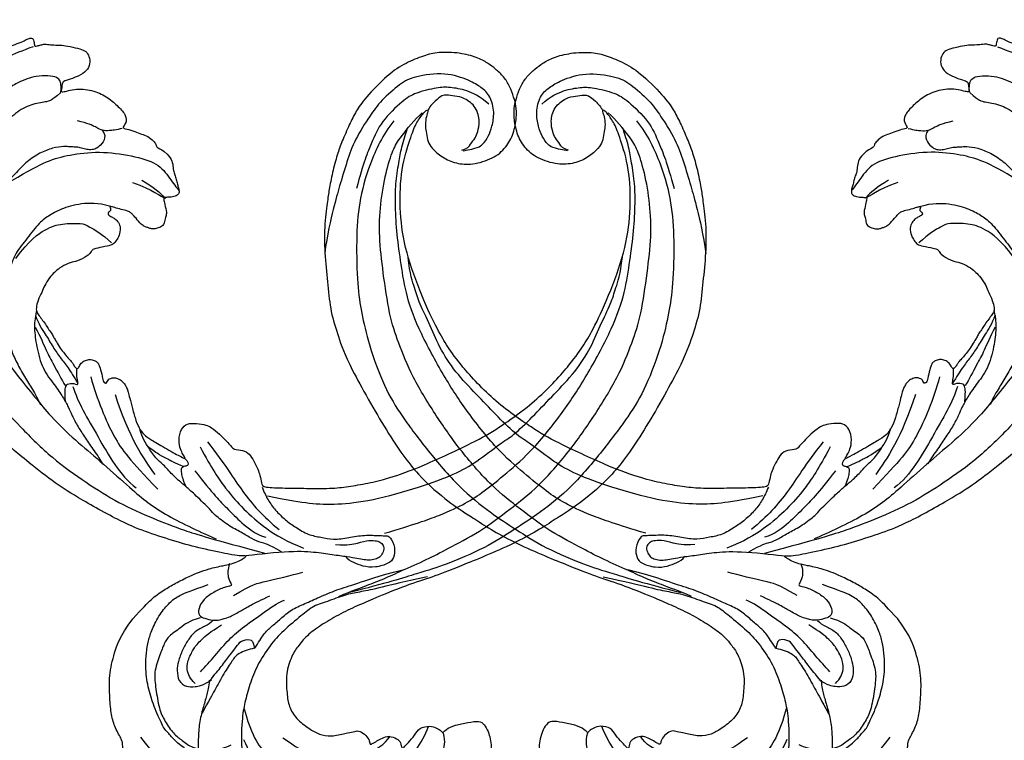
# Model space of a CAD drawing. Units: millimetres. Extents: x 6700 to 8800, y 2004 to 3489.
# Drawn here: x 8529 to 8568, y 2409 to 2437 of the extents above; entities that cross this region are included whole.
import ezdxf
from ezdxf.xclip import XClip

# ---------------------------------------------------------------- set-up
doc = ezdxf.new("R2010")
doc.units = ezdxf.units.MM
doc.header["$XCLIPFRAME"] = 2
doc.linetypes.add('HIDDEN', pattern=[9.525, 6.35, -3.175])
doc.layers.add('H-06.木作(細線)', color=8, linetype='Continuous')
doc.layers.add('H-08.木作(細線)', color=8, linetype='Continuous')

# ---------------------------------------------------------------- blocks, each defined once
blk = doc.blocks.new('SE-21124L')
at = {"layer": 'H-08.木作(細線)'}
for points in [[(43.55, 26.33), (42.38, 24.92), (41.39, 23.76), (40.43, 21.94), (39.86, 20.54), (39.11, 18.51), (38.82, 17.23), (38.57, 16.24), (38.36, 14.01), (38.36, 13.51), (38.16, 12.4), (37.87, 11.78), (37.66, 11.28), (37.54, 11.2), (37.45, 12.07), (37.17, 13.1), (35.93, 16.69), (34.72, 19.63), (33.06, 23.1), (31.63, 25.85), (27.24, 31.73), (25.38, 33.92), (21.85, 37.35), (20.53, 38.6), (17.6, 40.76), (14.81, 42.77), (10.93, 45.01), (6.19, 47.31), (3.11, 48.6), (-1.27, 49.89), (-4.68, 50.64), (-7.63, 51.06), (-10.83, 51.84), (-14.66, 51.72), (-16.95, 51.64), (-19.17, 51.55), (-24.45, 50.89), (-28.03, 50.39), (-31.73, 49.43), (-34.57, 48.43), (-37.02, 47.22), (-40.52, 45.97), (-42.3, 44.44), (-43.84, 43.52), (-45.01, 42.82)], [(-41.66, 40.16), (-39.28, 41.86), (-36.79, 42.76), (-32.82, 44.8), (-30.44, 45.25), (-26.03, 46.16), (-20.59, 47.06), (-15.38, 47.4), (-11.07, 47.63), (-7.22, 47.63), (-1.56, 46.5), (2.52, 45.59), (9.54, 42.42), (13.74, 40.27), (17.93, 37.22), (22.35, 33.82), (25.97, 29.86), (28.93, 26.31), (31.54, 22.01), (33.24, 18.85), (34.94, 15.23), (37.55, 8.76)], [(-26.23, 38.1), (-24.68, 39.44), (-23.19, 40.15), (-20.93, 41.49), (-18.89, 42.4), (-16.98, 42.9), (-14.44, 43.53), (-11.4, 43.74), (-8.79, 43.88), (-4.89, 43.39), (-2.7, 43.11), (0.26, 42.19), (4.21, 40.92), (6.83, 39.58), (11.34, 36.83), (17.52, 33.11), (20.91, 30.18), (23.74, 27.59), (27.44, 24.39), (29.35, 22.69), (31.33, 20.36), (33.17, 17.6), (34.52, 15.48), (34.94, 14.7)], [(-29.07, 29.57), (-28.74, 31.07), (-28.29, 32.9), (-26.91, 36.23), (-25.8, 37.34), (-24.23, 39.04), (-23.84, 39.62)], [(-22.91, 26.91), (-23.11, 26.77), (-23.77, 26.7), (-24.38, 26.72), (-24.9, 27.04), (-25.25, 28.08), (-25.41, 29.74), (-25.22, 30.76), (-24.85, 32.1), (-24.17, 33.61), (-23.04, 35.81), (-21.64, 37.27), (-20.18, 38.64), (-18.72, 39.53)], [(-17.61, 22.3), (-17.08, 22), (-16.32, 22.13), (-15.57, 22.99), (-15.35, 23.53), (-15.35, 24.19), (-15.57, 24.85), (-15.87, 25.46), (-15.98, 26.11), (-16.04, 26.56), (-16.22, 27.25), (-16.22, 28.74), (-15.81, 30.38), (-14.95, 32.2), (-13.75, 33.6), (-12.51, 35.23), (-11.56, 35.8), (-10.03, 36.9), (-8.45, 37.42), (-5.82, 38.38), (-4.63, 38.81)], [(-34.4, 0.04), (-33.76, 0.17), (-33.17, 0.36), (-32.71, 0.61), (-32.21, 0.9), (-31.7, 1.35), (-31.18, 1.99), (-30.71, 2.54), (-30.73, 3.01), (-30.86, 3.38), (-31.03, 3.84), (-31.27, 4.15), (-31.52, 4.4), (-32, 4.77), (-32.48, 5.12), (-33.04, 5.37), (-33.47, 5.59), (-34.05, 5.8), (-34.71, 6.03), (-35.38, 6.24), (-36.06, 6.42), (-36.26, 6.48), (-35.94, 6.62), (-35.58, 6.77), (-34.9, 7.07), (-34.38, 7.44), (-33.4, 8.34), (-33.02, 8.9), (-32.48, 9.83), (-31.93, 11.16), (-31.5, 12.95), (-31.53, 14.17), (-31.96, 16.57), (-32.25, 17.42), (-32.62, 18.12), (-33.14, 18.9), (-33.72, 19.5), (-34.29, 20.05), (-35.6, 20.59), (-36.62, 20.62), (-38.26, 20.79), (-39.55, 20.62), (-40.99, 19.97), (-42.08, 18.96), (-42.6, 18.11), (-42.77, 17), (-42.55, 15.76), (-42.2, 15.09), (-41.76, 14.57), (-40.79, 14.4), (-40.24, 14.57), (-39.72, 14.72), (-39.65, 14.77), (-39.47, 14.42), (-39.25, 13.23), (-39.3, 12.42), (-39.9, 11.9), (-40.22, 11.58), (-40.44, 11.41), (-40.72, 11.23), (-40.89, 11.21), (-41.24, 11.46), (-41.71, 11.83), (-42.06, 12.25), (-42.7, 13.27), (-43.12, 14.01), (-43.57, 15.12), (-44.26, 17.4), (-44.39, 20.32), (-44.26, 23.12), (-43.56, 26.05), (-42.61, 28.34), (-41.84, 30.11), (-41.27, 30.94), (-40.7, 31.51), (-39.43, 32.4), (-37.77, 33.49), (-37.33, 33.92), (-36.13, 34.42), (-35.32, 35.01), (-34.1, 35.65), (-33, 36.07), (-31.85, 36.59), (-30.87, 36.95), (-29.59, 37.29), (-28.71, 37.67), (-27.59, 37.92), (-26.78, 37.98), (-26.26, 38.1), (-26.53, 37.87), (-26.98, 37.43), (-27.36, 36.84), (-27.79, 36.16), (-28.12, 35.65), (-28.57, 35.03), (-28.89, 34.36), (-29.18, 33.49), (-29.42, 32.92), (-29.6, 32.05), (-29.82, 30.88), (-30.12, 30.26), (-30.2, 29.79), (-30.12, 29.46), (-29.9, 29.43), (-29.56, 29.37), (-29.28, 29.37), (-29.07, 29.35), (-29.13, 29.02), (-29.17, 28.59), (-29.24, 28.07), (-29.16, 27.75), (-29, 27.32), (-28.86, 26.13), (-28.63, 25.35), (-28.16, 23.95), (-27.78, 23.18), (-27.23, 22.79), (-26.28, 22.67), (-25.39, 23.1), (-24.79, 23.99), (-24.4, 25.63), (-24.32, 26.38), (-24.01, 26.57), (-23.32, 26.69), (-22.87, 26.96), (-23.26, 24.88), (-22.68, 22.64), (-21.59, 21.04), (-20.25, 19.89), (-19.03, 19.06), (-18.13, 19.18), (-17.56, 19.87), (-17.41, 19.29), (-16.91, 18.26), (-16.5, 17.49), (-16.15, 16.77), (-15.39, 16.04), (-14.99, 15.86), (-14.64, 15.86), (-14.34, 15.39), (-13.96, 14.96)], [(-8.06, 22.61), (-8.64, 23.99), (-8.92, 26.14), (-8.49, 28.83), (-7.82, 30.36), (-7.05, 31.74), (-5.14, 33.6), (-3.52, 35.27), (-1.66, 36.04), (0.88, 37.13), (3.41, 37.23), (5.75, 37.23), (8, 37.23), (9.57, 36.75), (11.58, 35.99), (13.25, 35.22), (14.4, 34.7), (15.5, 34.37)], [(-3.06, 35.09), (-5.14, 33.12), (-6.38, 30.74), (-6.69, 28.87), (-6.38, 26.18), (-6.07, 25.76), (-4.72, 24), (-3.48, 22.96)], [(-13.96, 14.96), (-13.43, 14.46), (-12.88, 14.16), (-12.05, 14.08), (-11.27, 14.13), (-10.79, 13.98), (-10.17, 13.9), (-9.54, 13.83), (-9.06, 13.73), (-8.53, 13.75), (-8.26, 14.11), (-8.18, 14.86), (-8.26, 15.46), (-8.23, 15.76), (-8.05, 15.79), (-7.5, 15.74), (-6.24, 15.61), (-5.96, 15.79), (-5.23, 16.07), (-4.78, 16.22), (-4.56, 16.9), (-4.51, 17.5), (-4.61, 17.87), (-4.78, 18.2), (-4.96, 18.58), (-5.21, 18.93), (-6.23, 19.57), (-6.68, 19.92), (-6.96, 20.09), (-7.24, 20.57), (-7.56, 21.48), (-7.89, 22.18), (-8.04, 22.56), (-7.99, 22.63), (-7.79, 22.53), (-7.46, 22.53), (-7.39, 22.76), (-7.24, 22.93), (-6.99, 22.96), (-6.68, 22.51), (-6.46, 22.15), (-5.91, 21.75), (-5.2, 21.55), (-4.22, 21.88), (-3.69, 22.33), (-3.22, 22.78), (-3.14, 23.41), (-3.04, 24.94), (-2.99, 25.39), (-2.61, 25.69), (-2.22, 26.1), (-1.7, 27.58), (-1.74, 28.3), (-1.3, 29.59), (-0.81, 30.39), (-0.41, 30.96), (0.63, 31.88), (1.32, 32.24), (2.24, 32.88), (3.25, 33.33), (3.89, 33.41), (4.45, 33.09), (5.02, 32.76), (5.78, 32.36), (6.3, 32.12), (6.91, 31.8), (7.39, 31.64), (7.83, 31.4), (8.84, 31.04), (9.52, 30.55), (10.13, 30.23), (10.65, 29.79), (10.93, 29.67), (11.45, 29.47), (11.69, 29.19), (11.37, 28.95), (10.85, 28.55), (10.65, 27.9), (10.65, 27.38), (10.93, 26.82), (11.17, 26.58), (11.37, 26.5), (11.73, 26.38), (13.06, 26.22), (13.7, 26.22), (13.95, 25.81), (13.62, 25.69), (13.39, 25.48), (13.35, 25.25), (13.28, 24.82), (13.42, 24.4), (13.86, 23.82), (14.24, 23.61), (14.75, 23.38), (15.2, 23.28), (15.76, 23.22), (17.01, 23.06), (18.66, 22.86), (19.99, 22.5), (20.92, 22.02), (21.48, 21.33), (22.57, 20), (24.18, 17.79), (24.54, 17.27), (24.42, 17.23), (23.94, 17.47), (23.33, 17.71), (22.09, 17.83), (20.71, 17.31), (20.11, 16.46), (20.31, 15.29), (20.67, 14.05), (20.96, 13.59), (22.05, 12.54), (23.02, 11.82), (23.7, 11.34), (24.14, 11.14), (24.35, 9.92), (24.92, 9.19), (25.88, 8.79), (27.05, 8.39), (27.74, 8.23), (28.82, 8.19), (29.35, 8.07), (29.75, 5.28), (30.12, 2.78), (30.56, -0.38), (30.6, -2.47), (30.48, -5.06), (30.23, -7.52), (29.34, -11.83), (26.92, -19.3), (25.93, -21.67), (22.88, -27.52), (18.67, -32.4), (16.68, -34.1), (14.9, -35.52), (10.53, -38.27), (5.21, -40.93), (0.48, -42.1), (-4.45, -42.55), (-8.47, -41.84), (-10.29, -41.4), (-11.64, -40.66), (-12.11, -40.28), (-12.11, -40.09), (-11.84, -40.1), (-11.11, -40.26), (-9.99, -40.2), (-9.27, -39.9), (-8.16, -39.64), (-7.49, -39.07), (-6.44, -37.63), (-5.91, -35.76), (-5.99, -33.77), (-7.13, -31.17), (-8.71, -29.79), (-10.58, -29.06), (-12.66, -28.98), (-14.12, -29.22), (-15.01, -29.63), (-16.4, -30.32), (-17.49, -31.21), (-18.31, -32.39), (-18.92, -33.4), (-19.45, -34.86), (-19.77, -37.02), (-19.5, -39.83), (-18.84, -41.45), (-17.64, -43.6), (-15.99, -45.61), (-12.44, -48.22), (-10.86, -49.03), (-9.11, -49.62), (-6.79, -50.3), (-5.21, -50.66), (-2.81, -50.99), (-0.57, -51.12), (0.8, -51.12), (3.98, -51.15), (7.77, -50.58), (11.28, -49.72), (14.5, -48.99), (17.39, -47.65), (20.54, -46.08), (28.87, -39.84), (33.55, -35.51), (36.38, -31.01), (37.45, -28.73), (40.06, -23.38), (42.21, -15.36), (43.14, -11.73), (43.6, -8.86), (44.84, -4.1), (45.42, -2.14), (46.21, 0.47), (47.25, 2.82), (48.24, 4.8), (49.55, 6.23), (50.59, 7.15), (52.81, 8.25), (55.36, 8.38), (56.93, 8.38), (58.56, 7.67), (60.06, 6.17), (60.91, 5.06), (61.37, 3.62), (61.17, 1.67), (61.11, 0.69), (60.98, 0.1), (61.56, -0.62), (62.35, -1.14), (62.94, -1.07), (62.94, -1.34), (62.61, -2.05), (62.35, -2.71), (62.15, -3.62), (62.67, -4.6), (63.13, -4.99), (64.11, -4.99), (63.85, -5.25), (63.39, -5.84), (62.48, -6.88), (61.63, -7.47), (61.56, -8.9), (61.96, -9.69), (62.41, -10.21), (62.74, -10.34), (62.29, -10.7), (61.89, -12), (61.76, -13.63), (61.76, -15.13), (62.22, -15.59), (63.27, -16.04), (64.11, -16.11), (65.23, -16.24), (66.07, -15.72), (66.53, -15.39), (67.51, -15.33), (68.03, -15.78), (68.03, -15.98), (69.21, -15.98), (70.06, -15.52), (71.04, -14.81), (72.21, -13.24), (72.67, -12.13), (72.74, -11.35), (73.03, -11.62), (73.44, -11.73), (74.16, -11.83), (74.59, -11.52), (74.9, -11.22), (75.23, -10.6), (75.54, -9.94), (75.64, -9.2), (75.9, -7.69), (75.92, -7), (75.95, -6.54), (76.02, -6.39), (76.3, -6.75), (76.89, -7.1), (77.68, -7.21), (78.43, -6.95), (78.86, -6.62), (79.22, -6.24), (79.71, -5.54), (79.96, -4.95), (79.99, -4.34), (79.99, -3.29), (79.99, -2.57), (80.04, -2.27), (80.35, -2.32), (80.63, -2.42), (81.24, -2.73), (81.78, -2.65), (82.16, -2.32), (82.52, -1.94), (82.65, -1.43), (82.8, 0.01), (82.78, 0.6), (82.73, 0.93), (82.88, 1.16), (83.08, 1.18), (83.75, 1.27), (84.21, 1.63), (84.46, 2.01), (84.77, 2.63), (84.82, 3.49), (84.75, 4.87), (84.36, 6.54), (83.95, 7.56), (82.83, 9.71), (81.78, 11.49), (80.42, 13.19), (79.48, 14.31), (78.45, 15.36), (77.47, 16.32), (76.17, 17.26), (75.02, 18.07), (74.2, 18.48), (73.38, 18.81), (72.89, 18.97)], [(-12.79, 34.34), (-13.79, 32.09), (-14.73, 29.52), (-15.1, 26.89), (-15.1, 23.07), (-13.98, 18.94), (-12.66, 15.88), (-10.59, 14.69), (-9.22, 14), (-8.9, 13.75)], [(3.75, 33.36), (4.8, 33.72), (5.82, 33.93), (8.16, 33.96), (11.12, 33.57), (13.31, 32.26), (14.93, 31.45), (16.25, 30.91), (17.27, 30.67), (18.83, 30.07), (20.36, 29.32), (21.98, 28.51), (23.38, 27.74), (23.86, 27.62)], [(4.3, 33.57), (5.47, 33.33), (6.88, 32.58), (8.55, 31.89), (10.02, 31.15), (11.22, 30.37), (12.6, 29.77), (13.47, 29.38)], [(5.77, 33.78), (7.09, 33.27), (9.06, 32.76), (10.53, 32.13), (12.69, 31.36), (13.56, 30.97)], [(15.53, 31.21), (14.69, 31.15), (13.97, 31.09), (13.53, 30.88), (13.35, 30.7), (13.35, 30.31), (13.38, 29.86), (13.59, 29.5), (13.59, 29.35), (12.78, 29.38), (12.21, 29.38), (11.52, 29.26)], [(13.74, 30.04), (15.71, 29.73), (20.18, 27.76), (25.49, 25.68), (27.36, 23.81)], [(72.89, 18.97), (72.62, 20.31), (72.31, 21.41), (71.8, 22.34), (71.23, 23.16), (70.54, 24.14), (69.47, 25.21), (68.19, 26.37), (66.83, 27.23), (66.51, 27.45), (64.59, 28.35), (63.1, 28.93), (61.7, 29.3), (60.66, 29.47), (59.42, 29.63), (58.93, 29.59), (58.51, 29.55), (56.82, 30.29), (55.17, 30.54), (53.1, 30.46), (50.2, 30.21), (47.52, 29.18), (45.62, 28.27), (43.55, 26.33)], [(12.82, 27.67), (15.79, 27.26), (21.29, 25.76), (23.77, 24.17), (27.84, 21.16)], [(58.36, 27.26), (60.84, 25.92), (62.24, 23.82), (63.51, 20.07), (63.19, 16.96), (62.11, 15.56)], [(-17.52, 19.79), (-17.42, 20.61), (-17.42, 21.48), (-17.53, 22.29), (-18.04, 22.96), (-18.69, 23.96), (-19.16, 25.25)], [(15.43, 24.94), (20.88, 23.93), (23.97, 22.42), (25.97, 21.29)], [(61.13, 17.62), (61.31, 17.8), (61.38, 18.61), (61.36, 19.76), (61.18, 20.54), (60.98, 21.2), (60.77, 21.56), (60.44, 22.01), (59.67, 22.77), (59.18, 23.11), (58.82, 23.44), (58.25, 23.76), (57.65, 24.23), (56.9, 24.43), (55.8, 24.84), (54.38, 25.15), (53.5, 25.33), (52.22, 25.51), (51.01, 25.58), (49.68, 25.49), (47.99, 25.2), (46.5, 24.75), (45.22, 24.14), (43.36, 22.9), (42.06, 21.46), (41.41, 20.31), (40.98, 18.69), (40.51, 16.43)], [(44.52, 17.95), (44.7, 19.38), (45.49, 20.56), (46.31, 22.24), (47.06, 22.78), (48.46, 23.56), (50.57, 24.6), (52.54, 24.57), (55.19, 24.53), (56.8, 23.99), (58.52, 23.1), (59.41, 22.17), (60.59, 20.99), (60.99, 19.42), (61.27, 18.38), (61.06, 17.31), (60.92, 16.45), (60.77, 16.13)], [(37.62, 6.79), (36.44, 8.33), (36.17, 9.23), (35.54, 10.23), (34.54, 11.49), (33.54, 12.94), (31.82, 14.66), (31.46, 14.75), (29.11, 16.65), (28.06, 17.52), (27.53, 18.04), (26.35, 19.1), (24.77, 20.12), (24.09, 20.88), (22.35, 21.72), (21.26, 22.23), (20.31, 22.39), (20.02, 22.41)], [(25.51, 17.53), (24.86, 18.66), (24.24, 19.52), (23.71, 20.28), (22.97, 21.14), (22.51, 21.63)], [(45.04, 16.42), (45.33, 16.74), (45.62, 17.43), (46.09, 18.87), (47.1, 19.84), (48.18, 20.64), (49.66, 21.43), (50.6, 21.65), (52.08, 21.72), (52.91, 20.71), (52.98, 19.77), (52.95, 18.69), (52.41, 17.54)], [(52.6, 19.63), (52.21, 19.92), (51.59, 20.24), (50.76, 20.43), (49.71, 20.21), (49.17, 19.85), (48.27, 19.31), (47.25, 18.26), (46.42, 16.92), (45.74, 15.41)], [(52.41, 17.81), (53.29, 17.99), (54.07, 18.29), (55.54, 18.95), (57.34, 19.69), (59.3, 20.09), (60.36, 20.24), (60.73, 20.28)], [(-10.65, 19.37), (-9.4, 16.93), (-8.39, 16.12), (-8.14, 15.55)], [(51.24, 18.77), (50.63, 18.08), (49.47, 16.7), (47.58, 14.71), (46.32, 12.69), (44.72, 9.71), (43.74, 7.76), (43.67, 7.21)], [(49.16, 11.69), (49.2, 12.41), (49.53, 13.94), (50.29, 14.58), (51.74, 15.87), (53.83, 17.35), (54.83, 18.12), (56.4, 19.24)], [(-10.78, 18.18), (-9.71, 16.87), (-8.9, 16.05), (-8.23, 15.68)], [(24.45, 17.32), (24.95, 16.93), (25.42, 16.93), (25.42, 17.43), (25.59, 17.93), (26.09, 18), (27.16, 17.89), (27.94, 17.64)], [(38.23, 13.42), (38.96, 13.78), (39.97, 13.88), (40.79, 13.51), (41.06, 13.51), (41.06, 14.33), (41.52, 15.88), (42.25, 17.25), (43.35, 18.07), (44.26, 18.07), (44.63, 17.44), (45.08, 16.34), (45.08, 15.52), (44.99, 14.97), (44.9, 14.33), (44.26, 12.69), (43.8, 11.68), (43.26, 10.04), (42.89, 8.95)], [(26.16, 16.26), (29.35, 14.37), (31.5, 12.74), (33.2, 11.44), (35.03, 9.74), (35.55, 8.5)], [(23.28, 15.21), (26.15, 14.16), (29.15, 12.6), (31.63, 10.91), (34.5, 8.43), (36.39, 6.02), (37.5, 4)], [(43.06, -10.92), (43.28, -8.05), (43.68, -4.67), (43.86, -2.41), (43.9, -0.7), (44.48, 1.66), (44.81, 3.74), (45.76, 5.19), (47.47, 7.95), (49, 9.68), (51.26, 11.64), (53.62, 12.88), (55.77, 13.78), (57.66, 14.37), (60.57, 14.87), (63.44, 14.98)], [(22.76, 14.23), (25.95, 12.34), (29.54, 10.84), (32.93, 8.5), (34.82, 6.74)], [(56.52, 13.94), (59, 13.58), (61.26, 12.78), (62.83, 11.76), (64.29, 10.48), (65.93, 8.55), (66.63, 6.84), (66.77, 4.76), (66.88, 2.58), (67.1, 0.99), (68.16, 0.66), (68.85, 0.99), (69.47, 1.54), (69.29, -0.32), (69.11, -1.08), (68.78, -1.85), (68.42, -3.05), (68.23, -3.56), (68.2, -5.06), (68.42, -5.9), (68.67, -6.04), (70.39, -6.23), (71.05, -5.75), (71.81, -5.24), (72.21, -4.73), (72.39, -3.6), (72.61, -3.53), (73.09, -3.71), (73.82, -3.6), (74, -3.06), (74.04, -2.44), (74.18, -0.36), (74.15, 0.63), (74.2, 1.14), (74.42, 0.27), (74.59, -0.79), (74.8, -1.41), (75.48, -4.33), (75.81, -5.68), (75.92, -6.77)], [(60.31, 14.49), (63.21, 13.65), (66.48, 12.34), (69.85, 9.44), (72.28, 6.92), (73.88, 3.83), (75, 0.65), (75.47, -1.49), (75.75, -2.71), (75.78, -4.7), (75.92, -6.65)], [(42.28, 13.46), (41.14, 10.91), (41.14, 9.77), (40.67, 5.99), (40.48, 4.48)], [(37.55, -0.03), (37.89, -1.55), (37.72, -2.85), (37.55, -4.32), (37.78, -5.28), (38.01, -5.68), (38.57, -6.08), (39.25, -5.85), (39.82, -5.4), (39.99, -4.95), (40.1, -4.1), (39.93, -3.36), (39.65, -2.51), (39.31, -1.38), (38.8, 0.54), (38.18, 2.63), (37.61, 5.86), (37.55, 10.5), (37.55, 11.24)], [(60.72, 9.58), (63.38, 6.74), (64.26, 4.47), (64.26, 2.38), (64.26, -0.46), (63.19, -2.98), (62.24, -3.74)], [(30.45, 7.63), (31.36, 4.9), (32.09, 2.53), (32.64, -0.83), (32.73, -5.02), (31.81, -11.59), (30.72, -16.05), (29.62, -18.8), (27.53, -22.25), (26.98, -23.71), (24.88, -26.53), (22.7, -29.17), (20.32, -32.19), (17.5, -34.73), (14.58, -36.37), (11.92, -38.17), (10.31, -38.84), (8.59, -39.72), (6.45, -40.23)], [(29.28, 8.17), (29.91, 8), (30.98, 7.66), (32.34, 6.92), (33.76, 5.79), (34.77, 4.66), (35.96, 3.19), (36.42, 1.67), (36.98, 0.2), (36.93, -1.78), (36.81, -3.76), (37.21, -5.8), (37.27, -6.48), (37.44, -6.93), (38.9, -7.44), (40.21, -7.05), (40.77, -6.43), (41.11, -4.56), (40.72, -3.03), (40.09, -2.02), (39.64, -1.28), (39.19, -1.11)], [(44.06, 0.38), (43.55, -1.49), (43.15, -3.31), (42.58, -5.58), (41.9, -7.68), (40.87, -11.25), (39.97, -13.64), (38.31, -18.2), (35.93, -22.29), (33.71, -26.09), (29.73, -30.59), (25.86, -34.11), (21.26, -37.86), (17.1, -40.16), (14.03, -41.63), (8.69, -43.11), (4.3, -44.2), (0.38, -44.54), (-3.83, -44.37), (-6.78, -43.8), (-8.09, -43.23), (-10.76, -41.59), (-11.67, -40.79)], [(66.98, 0.62), (66.79, -1.78), (66.03, -5.19), (64.52, -6.64), (62.68, -8.16), (61.67, -8.66)], [(-10.24, -44.17), (-8.34, -45.34), (-4.36, -46.61), (0.53, -47.24), (5.05, -46.97), (10.96, -46.06), (14.03, -45.15), (17.83, -43.8), (23.08, -41.08), (26.25, -38.55), (30.14, -34.76), (34.3, -30.24), (36.98, -25.78), (38.51, -22.56), (40.38, -18.66), (41.94, -13.11), (42.37, -10.28), (43.19, -5.67), (43.75, -1)], [(62.7, -10.37), (63.89, -10.52), (65.13, -10.05), (66.27, -8.71), (67.65, -6.93), (67.97, -5.65), (68.15, -4.86), (68.2, -4.71)], [(36.96, -6.31), (36.33, -10.04), (35.6, -13.67), (34.51, -16.94), (33.42, -19.21), (31.5, -22.32), (29.04, -26.05), (24.41, -30.77), (20.5, -34.04), (14.95, -38.03), (10.86, -40.03), (6.95, -41.12), (3.37, -42.11), (-0.15, -42.71), (-2.75, -43), (-5.56, -42.85), (-7.16, -42.82), (-9.12, -42.43), (-9.55, -42.36)], [(-7.63, -35.1), (-8.14, -33.35), (-8.7, -32.73), (-9.83, -32.16), (-11.07, -31.88), (-12.88, -31.77), (-14.92, -32.56), (-15.82, -33.86), (-16.44, -35.32), (-17.17, -38.54), (-16.04, -42.43), (-15.08, -43.9), (-12.49, -46.16), (-10.62, -47.17), (-7.23, -48.77), (-4.52, -49.34), (-1.13, -49.9), (1.19, -50.24), (4.92, -50.64), (7.35, -50.64)], [(-13.84, -32.67), (-14.68, -33.97), (-15.25, -35.66), (-15.31, -37.81), (-15.14, -39.22), (-14.01, -42.04), (-13.05, -43.28), (-9.88, -45.82), (-7.28, -46.56), (-4.57, -47.29), (-1.24, -47.74)], [(-7.68, -35.27), (-7.96, -34.54), (-8.58, -34.31), (-9.43, -33.75), (-10.17, -33.58), (-11.52, -33.46), (-13.27, -34.08), (-14.29, -35.83), (-14.29, -37.02), (-14.29, -38.09), (-14.23, -38.54), (-13.44, -39.33), (-12.48, -40.01), (-12.09, -40.12)]]:
    blk.add_open_spline(points, degree=3, dxfattribs=at)
for points, knots in [([(-22.91, 26.91), (-22.09, 28.11), (-22.01, 28.78), (-22.01, 30.73), (-21.19, 32.83), (-19.61, 34.77), (-18.26, 35.97), (-16.92, 38.08), (-12.7, 40.15), (-8.17, 41.39), (-3.57, 41.06), (0.59, 40.85), (4.39, 40.28), (5.91, 40.03)], [0, 0, 0, 0, 1, 2, 3, 4, 5, 6, 7, 8, 9, 10, 10.825117, 10.825117, 10.825117, 10.825117]), ([(52.54, 17.84), (51.7, 16.95), (50.93, 16.11), (49.53, 14.78), (48.68, 13.86), (47.96, 13.3), (47.92, 12.03), (48.26, 11.7), (49.2, 11.69)], [0, 0, 0, 0, 1, 2, 3, 4, 5, 5.960191, 5.960191, 5.960191, 5.960191]), ([(49.2, 11.69), (48.44, 11.05), (47.46, 10.26), (46.75, 9.28), (45.92, 7.97), (44.94, 6.56), (44.43, 4.73), (43.85, 2.85), (43.19, 0.56), (42.79, -1.94), (42.21, -4.63), (41.77, -7.97)], [0.089602, 0.089602, 0.089602, 0.089602, 1, 2, 3, 4, 5, 6, 7, 8, 9, 9, 9, 9])]:
    blk.add_open_spline(points, degree=3, knots=knots, dxfattribs=at)
blk = doc.blocks.new('立揚展板用1107-240-2')
at = {"layer": 'H-08.木作(細線)', "xscale": -1, "rotation": 97.3299681403337}
blk.add_blockref('SE-21124L', (33258.53, 5235.41), dxfattribs=at)
at = {"layer": 'H-08.木作(細線)', "rotation": 262.6700318596663}
blk.add_blockref('SE-21124L', (33313.16, 5235.41), dxfattribs=at)

msp = doc.modelspace()

# ---------------------------------------------------------------- linework, layer by layer
at = {"layer": 'H-06.木作(細線)', "color": 2, "linetype": 'HIDDEN'}
msp.add_circle((8549.841, 2417.583), 107.12, dxfattribs=at)

# ---------------------------------------------------------------- block references
at = {"layer": 'H-06.木作(細線)', "color": 7}
ref = msp.add_blockref('立揚展板用1107-240-2', (-1961.36, 775.083), dxfattribs=dict(at, xscale=0.3157427325054677, yscale=0.3157427325054677, zscale=0.3157427325054677))
XClip(ref).set_block_clipping_path([(32829.7788858488, 4937.3778729785), (33741.9144057916, 6747.5133929213)])

doc.saveas('drawing.dxf')
